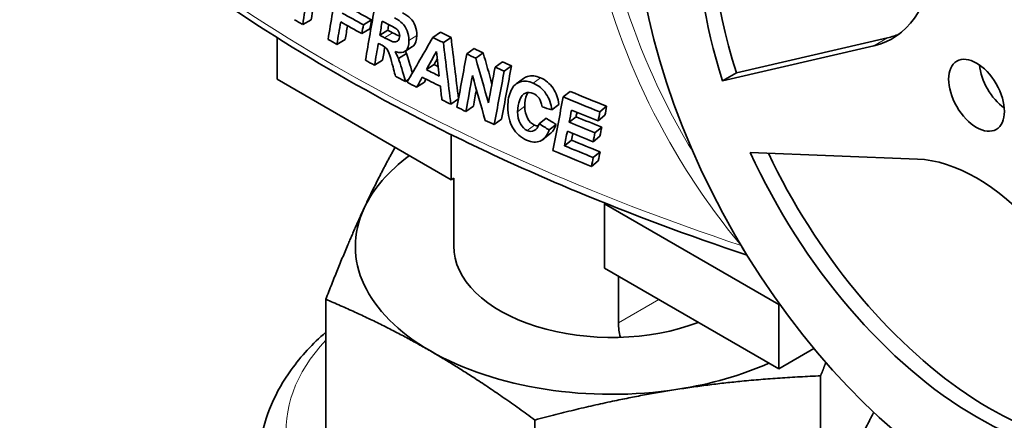
# Model space of a CAD drawing. Units: millimetres. Extents: x 0 to 5940, y 0 to 4200.
# Drawn here: x 731 to 856, y 3205 to 3256 of the extents above; entities that cross this region are included whole.
import ezdxf

# ---------------------------------------------------------------- set-up
doc = ezdxf.new("R2010")
doc.units = ezdxf.units.MM
doc.header["$LTSCALE"] = 10
doc.layers.add('Arêtes tangentes visibles(ISO)', color=7, linetype='Continuous', lineweight=18)
doc.layers.add('Arêtes visibles(ISO)', color=7, linetype='Continuous', lineweight=35)

msp = doc.modelspace()

# ---------------------------------------------------------------- linework, layer by layer
at = {"layer": 'Arêtes tangentes visibles(ISO)'}
for p, q in [((778.143, 3254.397), (777.127, 3253.759)), ((781.211, 3254.072), (780.214, 3253.425)), ((839.186, 3252.755), (840.954, 3253.776)), ((796.888, 3248.708), (795.985, 3248.017)), ((794.912, 3245.085), (793.998, 3244.398)), ((796.128, 3242.7), (795.22, 3242.01)), ((811.911, 3220.553), (806.793, 3217.598))]:
    msp.add_line(p, q, dxfattribs=at)
for centre, major_axis, ratio, start_param, end_param in [((863.189, 3252.812), (-31.625, 54.776), 0.5773503, 3.1415927, 6.2831853), ((947.335, 3352.424), (-250, 0), 0.5773503, 0.5235505, 1.0472458), ((823.095, 3228.171), (-1.158, -0.954), 0.0956872, 0.7900467, 0.8078686), ((805.914, 3203.975), (-41.286, 0), 0.5773503, 5.7840662, 9.2597995)]:
    msp.add_ellipse(centre, major_axis=major_axis, ratio=ratio, start_param=start_param, end_param=end_param, dxfattribs=at)
for points, knots in [([(803.384, 3267.076), (803.853, 3264.59), (804.456, 3262.078), (807.184, 3252.715), (810.156, 3245.812), (816.465, 3235.139), (819.246, 3231.167), (822.346, 3227.421)], [-0.93145963, -0.93145963, -0.93145963, -0.93145963, -0.75936695, -0.75936695, -0.29206421, -0.29206421, 0, 0, 0, 0]), ([(816.313, 3239.169), (816.108, 3239.505), (815.905, 3239.843), (811.907, 3246.604), (809.002, 3253.359), (806.361, 3262.44), (805.788, 3264.813), (805.337, 3267.163)], [0.26743099, 0.26743099, 0.26743099, 0.26743099, 0.29206421, 0.29206421, 0.75936695, 0.75936695, 0.92533478, 0.92533478, 0.92533478, 0.92533478]), ([(822.346, 3227.421), (822.476, 3227.091), (822.647, 3226.806), (822.878, 3226.539), (822.909, 3226.506), (822.94, 3226.474)], [-0.042113422, -0.042113422, -0.042113422, -0.042113422, -0.029796322, -0.029796322, -0.027969754, -0.027969754, -0.027969754, -0.027969754])]:
    msp.add_open_spline(points, degree=3, knots=knots, dxfattribs=at)
at = {"layer": 'Arêtes visibles(ISO)'}
for p, q in [((767.805, 3256.065), (766.728, 3255.463)), ((775.464, 3256.052), (774.433, 3255.423)), ((775.27, 3254.932), (774.238, 3254.304)), ((777.527, 3254.724), (776.509, 3254.089)), ((763.487, 3248.51), (763.487, 3253.796)), ((772.121, 3253.556), (771.07, 3252.938)), ((784.221, 3254.478), (783.242, 3253.822)), ((785.55, 3253.822), (784.579, 3253.162)), ((821.764, 3249.34), (840.954, 3253.776)), ((780.68, 3252.681), (779.683, 3252.037)), ((788.498, 3252.4), (787.545, 3251.731)), ((839.186, 3252.755), (819.996, 3248.319)), ((776.869, 3250.933), (775.846, 3250.299)), ((779.882, 3251.774), (778.878, 3251.131)), ((789.629, 3251.866), (788.683, 3251.194)), ((783.406, 3250.388), (782.422, 3249.734)), ((792.079, 3250.73), (791.147, 3250.052)), ((793.227, 3250.209), (792.302, 3249.527)), ((763.487, 3248.51), (785.584, 3235.752)), ((780.2, 3248.526), (779.756, 3248.239)), ((793.814, 3247.916), (794.736, 3248.607)), ((819.996, 3248.319), (821.764, 3249.34)), ((782.182, 3248.154), (781.191, 3247.504)), ((786.496, 3246.009), (785.534, 3245.348)), ((800.667, 3246.973), (799.787, 3246.271)), ((788.392, 3245.102), (787.438, 3244.433)), ((799.221, 3245.325), (798.332, 3244.627)), ((805.299, 3245.082), (804.447, 3244.369)), ((791.971, 3243.431), (791.039, 3242.753)), ((797.623, 3243.556), (796.725, 3242.862)), ((801.418, 3243.759), (800.543, 3243.055)), ((805.079, 3243.943), (804.225, 3243.231)), ((798.895, 3242.781), (798.005, 3242.084)), ((804.667, 3242.433), (803.811, 3241.722)), ((785.584, 3235.752), (785.584, 3241.479)), ((798.107, 3241.568), (797.218, 3240.878)), ((800.828, 3240.784), (799.949, 3240.082)), ((804.448, 3241.294), (803.59, 3240.584)), ((804.459, 3239.296), (803.602, 3238.585)), ((823.529, 3239.212), (844.753, 3238.387)), ((804.234, 3238.16), (803.375, 3237.45)), ((785.921, 3235.947), (785.584, 3235.752)), ((785.914, 3227.296), (785.914, 3235.943)), ((805.158, 3232.765), (805.03, 3232.691)), ((805.03, 3232.691), (805.03, 3224.526)), ((805.03, 3232.691), (827.127, 3219.933)), ((805.03, 3224.526), (827.127, 3211.768)), ((806.793, 3217.598), (806.793, 3223.508)), ((769.665, 3199.798), (769.665, 3220.589)), ((827.238, 3219.997), (827.127, 3219.933)), ((827.127, 3219.933), (827.127, 3211.768)), ((827.127, 3211.768), (831.603, 3214.352)), ((832.45, 3190.086), (832.45, 3210.876)), ((796.201, 3184.478), (796.201, 3205.268))]:
    msp.add_line(p, q, dxfattribs=at)
for centre, major_axis, start_param, end_param in [((866.725, 3254.853), (-31.625, 54.776), 3.1415927, 6.2831853), ((852.229, 3246.484), (-25, 43.301), 5.5978289, 7.4920148), ((853.997, 3247.505), (-25, 43.301), 0.0353627, 1.2088295), ((829.047, 3275.33), (12.5, -21.651), 6.1086524, 6.981317), ((947.335, 3360.87), (250, 0), 3.9395808, 3.9543704), ((947.335, 3356.513), (-251.5, 0), 0.763854, 0.7696985), ((947.335, 3359.643), (-251.5, 0), 0.796918, 0.8117076), ((947.335, 3360.87), (251.5, 0), 3.9395808, 3.9543704), ((947.335, 3362.634), (251.5, 0), 3.9674039, 3.9743186), ((947.335, 3360.657), (250, 0), 3.9656753, 3.9690228), ((947.335, 3356.513), (-251.5, 0), 0.787918, 0.7942015), ((947.335, 3360.657), (-251.5, 0), 0.8240826, 0.8274302), ((947.335, 3363.861), (251.5, 0), 4.0015655, 4.0085625), ((947.335, 3363.861), (250, 0), 4.0015655, 4.0085625), ((830.814, 3276.351), (12.5, -21.651), 6.1086524, 6.2124156), ((947.335, 3359.554), (-251.5, 0), 0.8231223, 0.8257015), ((947.335, 3363.861), (250, 0), 4.0239283, 4.0297728), ((947.335, 3356.513), (-251.5, 0), 0.8142046, 0.8204881), ((947.335, 3363.861), (251.5, 0), 4.0239283, 4.0297728), ((947.335, 3359.363), (-251.5, 0), 0.8556649, 0.8641985), ((947.335, 3359.363), (250, 0), 3.9972576, 3.9999609), ((947.335, 3363.861), (251.5, 0), 4.0423399, 4.0481844), ((947.335, 3363.861), (250, 0), 4.0423399, 4.0481844), ((856.118, 3248.729), (-2.5, 4.33), 0.8911856, 2.250407), ((947.335, 3356.513), (-251.5, 0), 0.8347838, 0.8415338), ((947.335, 3358.137), (-251.5, 0), 0.8528662, 0.8649668), ((947.335, 3356.513), (-251.5, 0), 0.8426863, 0.8491619), ((947.335, 3356.513), (-251.5, 0), 0.865982, 0.8719363), ((947.335, 3363.861), (251.5, 0), 4.0854466, 4.1081387), ((947.335, 3363.861), (250, 0), 4.0854466, 4.1081387), ((947.335, 3356.513), (-251.5, 0), 0.8759424, 0.8817869), ((947.335, 3362.634), (-251.5, 0), 0.9490674, 0.9654759), ((947.335, 3356.513), (-251.5, 0), 0.894354, 0.9001985), ((947.335, 3360.96), (250, 0), 4.0891509, 4.1050655), ((947.335, 3360.96), (251.5, 0), 4.0891509, 4.1050655), ((947.335, 3359.733), (-251.5, 0), 0.9464332, 0.9624027), ((947.335, 3357.739), (250, 0), 4.0862424, 4.1040503), ((947.335, 3357.739), (251.5, 0), 4.0862424, 4.1040503), ((805.914, 3227.296), (-32.5, 0), 5.621749, 6.0213859), ((947.335, 3356.513), (-251.5, 0), 0.9374607, 0.9613601), ((852.229, 3246.484), (25, -43.301), 4.5506313, 6.4448173), ((853.997, 3247.505), (25, -43.301), 4.5753065, 6.2478226), ((852.224, 3215.574), (-12.5, 21.651), 5.0614548, 5.9341195), ((805.914, 3227.296), (-32.5, 0), 6.0213859, 7.0685835), ((805.914, 3227.296), (-20, 0), 6.2767687, 8.4370844), ((805.914, 3227.296), (32.5, 0), 3.9269908, 4.9741884), ((805.914, 3227.296), (32.5, 0), 4.9741884, 5.3738253)]:
    msp.add_ellipse(centre, major_axis=major_axis, ratio=0.5773503, start_param=start_param, end_param=end_param, dxfattribs=at)
for major_axis in [(-30.661, 53.106), (-2.5, 4.33)]:
    msp.add_ellipse((852.229, 3246.484), major_axis=major_axis, ratio=0.5773503, dxfattribs=at)
for points, knots in [([(730.88, 3279.556), (735.306, 3275.103), (740.134, 3270.791), (750.539, 3262.497), (756.117, 3258.515), (767.959, 3250.92), (774.223, 3247.308), (787.369, 3240.49), (794.25, 3237.286), (808.392, 3231.385), (815.641, 3228.679), (823.11, 3226.198)], [1.30624199, 1.30624199, 1.30624199, 1.30624199, 1.41228145, 1.41228145, 1.5183209, 1.5183209, 1.62436036, 1.62436036, 1.73039982, 1.73039982, 1.8340547, 1.8340547, 1.8340547, 1.8340547]), ([(778.381, 3256.302), (778.814, 3256.075), (779.153, 3255.841), (779.398, 3255.599), (779.643, 3255.356), (779.841, 3255.043), (779.99, 3254.66), (780.139, 3254.277), (780.214, 3253.866), (780.214, 3253.425)], [0, 0, 0, 0, 1, 1, 1, 2, 2, 2, 3, 3, 3, 3]), ([(779.389, 3256.944), (779.819, 3256.718), (780.157, 3256.485), (780.4, 3256.243), (780.643, 3256.002), (780.84, 3255.689), (780.988, 3255.307), (781.137, 3254.924), (781.211, 3254.513), (781.211, 3254.072)], [0, 0, 0, 0, 1, 1, 1, 2, 2, 2, 3, 3, 3, 3]), ([(779.036, 3254.011), (779.036, 3253.783), (778.978, 3253.596), (778.862, 3253.449), (778.746, 3253.302), (778.585, 3253.234), (778.379, 3253.245), (778.172, 3253.256), (777.754, 3253.427), (777.127, 3253.759)], [-3, -3, -3, -3, -2, -2, -2, -1, -1, -1, 0, 0, 0, 0]), ([(780.214, 3253.425), (780.214, 3252.801), (780.068, 3252.362), (779.776, 3252.107), (779.485, 3251.852), (779.042, 3251.83), (778.453, 3252.041)], [0, 0, 0, 0, 1, 1, 1, 2, 2, 2, 2]), ([(781.211, 3254.072), (781.211, 3253.449), (781.065, 3253.009), (780.776, 3252.753), (780.745, 3252.726), (780.714, 3252.702), (780.68, 3252.681)], [0, 0, 0, 0, 1, 1, 1, 1.1042831, 1.1042831, 1.1042831, 1.1042831]), ([(792.759, 3245.008), (792.759, 3245.844), (792.899, 3246.546), (793.179, 3247.113), (793.458, 3247.68), (793.848, 3248.037), (794.348, 3248.183), (794.848, 3248.33), (795.394, 3248.274), (795.985, 3248.017)], [0, 0, 0, 0, 1, 1, 1, 2, 2, 2, 3, 3, 3, 3]), ([(794.735, 3248.607), (794.894, 3248.726), (795.069, 3248.814), (795.261, 3248.871), (795.758, 3249.018), (796.3, 3248.964), (796.888, 3248.708)], [1.6153148, 1.6153148, 1.6153148, 1.6153148, 2, 2, 2, 3, 3, 3, 3]), ([(796.888, 3248.708), (797.549, 3248.421), (798.086, 3247.977), (798.495, 3247.376), (798.905, 3246.775), (799.147, 3246.092), (799.221, 3245.325)], [0, 0, 0, 0, 1, 1, 1, 2, 2, 2, 2]), ([(795.985, 3248.017), (796.65, 3247.727), (797.19, 3247.282), (797.602, 3246.68), (798.015, 3246.078), (798.258, 3245.394), (798.332, 3244.627)], [0, 0, 0, 0, 1, 1, 1, 2, 2, 2, 2]), ([(795.963, 3246.721), (795.614, 3246.873), (795.29, 3246.888), (794.99, 3246.766), (794.69, 3246.644), (794.449, 3246.353), (794.269, 3245.894), (794.088, 3245.434), (793.998, 3244.936), (793.998, 3244.398)], [0, 0, 0, 0, 1, 1, 1, 2, 2, 2, 3, 3, 3, 3]), ([(795.299, 3246.842), (795.258, 3246.762), (795.218, 3246.675), (795.182, 3246.581), (795.002, 3246.121), (794.912, 3245.622), (794.912, 3245.085)], [1.7952262, 1.7952262, 1.7952262, 1.7952262, 2, 2, 2, 3, 3, 3, 3]), ([(797.112, 3245.009), (797.046, 3245.463), (796.917, 3245.828), (796.725, 3246.103), (796.533, 3246.378), (796.279, 3246.584), (795.963, 3246.721)], [0, 0, 0, 0, 1, 1, 1, 2, 2, 2, 2]), ([(795.132, 3240.783), (794.385, 3241.111), (793.804, 3241.64), (793.386, 3242.369), (792.967, 3243.097), (792.759, 3243.977), (792.759, 3245.008)], [0, 0, 0, 0, 1, 1, 1, 2, 2, 2, 2]), ([(794.912, 3245.085), (794.912, 3244.495), (795.028, 3243.988), (795.261, 3243.564), (795.493, 3243.14), (795.782, 3242.852), (796.128, 3242.7)], [0, 0, 0, 0, 1, 1, 1, 2, 2, 2, 2]), ([(793.998, 3244.398), (793.998, 3243.808), (794.114, 3243.301), (794.348, 3242.876), (794.582, 3242.452), (794.872, 3242.163), (795.22, 3242.01)], [0, 0, 0, 0, 1, 1, 1, 2, 2, 2, 2]), ([(798.005, 3242.084), (797.753, 3241.366), (797.377, 3240.896), (796.88, 3240.676), (796.382, 3240.455), (795.799, 3240.491), (795.132, 3240.783)], [0, 0, 0, 0, 1, 1, 1, 2, 2, 2, 2]), ([(795.22, 3242.01), (795.546, 3241.867), (795.846, 3241.864), (796.118, 3242), (796.39, 3242.135), (796.592, 3242.423), (796.725, 3242.862)], [0, 0, 0, 0, 1, 1, 1, 2, 2, 2, 2]), ([(769.665, 3216.412), (767.999, 3214.96), (766.521, 3213.372), (763.28, 3208.881), (761.897, 3205.74), (760.953, 3199.628), (761.166, 3196.73), (762.826, 3191.187), (764.292, 3188.562), (768.426, 3183.489), (771.25, 3181.125), (778.032, 3176.949), (782.075, 3175.201), (790.794, 3172.604), (795.47, 3171.758), (804.967, 3171.014), (809.785, 3171.11), (819.153, 3172.228), (823.701, 3173.25), (830.906, 3175.758), (833.734, 3177.03), (836.314, 3178.52)], [3.3419972, 3.3419972, 3.3419972, 3.3419972, 3.5322571, 3.5322571, 3.8380936, 3.8380936, 4.0982061, 4.0982061, 4.366764, 4.366764, 4.6800647, 4.6800647, 5.0214769, 5.0214769, 5.3630356, 5.3630356, 5.7015743, 5.7015743, 6.0404956, 6.0404956, 6.2831853, 6.2831853, 6.2831853, 6.2831853])]:
    msp.add_open_spline(points, degree=3, knots=knots, dxfattribs=at)
for points in [[(767.85, 3262.147), (767.475, 3259.918), (767.101, 3257.69), (766.728, 3255.463)], [(768.921, 3262.753), (768.548, 3260.523), (768.176, 3258.294), (767.805, 3256.065)], [(769.946, 3253.58), (770.326, 3255.811), (770.708, 3258.043), (771.09, 3260.275)], [(774.694, 3250.923), (775.083, 3253.16), (775.474, 3255.398), (775.866, 3257.637)], [(771.558, 3255.793), (771.395, 3254.841), (771.233, 3253.89), (771.07, 3252.938)], [(775.464, 3256.052), (775.399, 3255.679), (775.335, 3255.305), (775.27, 3254.932)], [(776.509, 3254.089), (776.615, 3254.691), (776.721, 3255.293), (776.828, 3255.896)], [(772.419, 3255.31), (772.32, 3254.725), (772.221, 3254.14), (772.121, 3253.556)], [(774.433, 3255.423), (774.368, 3255.05), (774.303, 3254.677), (774.238, 3254.304)], [(777.656, 3255.457), (777.613, 3255.212), (777.57, 3254.968), (777.527, 3254.724)], [(778.11, 3255.217), (778.454, 3255.037), (778.68, 3254.88), (778.785, 3254.747)], [(778.785, 3254.747), (778.953, 3254.525), (779.036, 3254.28), (779.036, 3254.011)], [(778.143, 3254.397), (778.514, 3254.199), (778.813, 3254.06), (779.036, 3253.977)], [(779.972, 3248.128), (781.054, 3250.02), (782.144, 3251.919), (783.242, 3253.822)], [(785.55, 3253.822), (785.865, 3251.221), (786.181, 3248.62), (786.498, 3246.02)], [(776.331, 3253.08), (776.17, 3252.153), (776.008, 3251.226), (775.846, 3250.299)], [(777.387, 3252.373), (777.275, 3252.529), (777.082, 3252.68), (776.808, 3252.826)], [(777.158, 3252.603), (777.062, 3252.046), (776.965, 3251.489), (776.869, 3250.933)], [(777.901, 3251.143), (777.738, 3251.704), (777.566, 3252.113), (777.387, 3252.373)], [(778.453, 3252.041), (778.603, 3251.787), (778.744, 3251.484), (778.878, 3251.131)], [(779.758, 3252.085), (779.8, 3251.986), (779.842, 3251.882), (779.882, 3251.774)], [(782.422, 3249.734), (782.85, 3250.503), (783.278, 3251.274), (783.708, 3252.045)], [(783.708, 3252.045), (783.821, 3251.005), (783.935, 3249.965), (784.049, 3248.925)], [(784.579, 3253.162), (784.897, 3250.557), (785.215, 3247.952), (785.534, 3245.348)], [(778.494, 3248.895), (778.391, 3249.363), (778.194, 3250.112), (777.901, 3251.143)], [(778.878, 3251.131), (779.141, 3250.419), (779.433, 3249.455), (779.756, 3248.239)], [(779.882, 3251.774), (780.113, 3251.146), (780.367, 3250.322), (780.644, 3249.302)], [(783.809, 3251.119), (783.675, 3250.875), (783.54, 3250.631), (783.406, 3250.388)], [(786.306, 3244.975), (786.718, 3247.226), (787.131, 3249.478), (787.545, 3251.731)], [(788.683, 3251.194), (789.222, 3249.302), (789.762, 3247.411), (790.305, 3245.521)], [(789.629, 3251.866), (790.002, 3250.55), (790.376, 3249.234), (790.751, 3247.919)], [(790.305, 3245.521), (790.585, 3247.031), (790.866, 3248.541), (791.147, 3250.052)], [(792.302, 3249.527), (791.88, 3247.268), (791.459, 3245.01), (791.039, 3242.753)], [(793.227, 3250.209), (792.807, 3247.949), (792.389, 3245.69), (791.971, 3243.431)], [(781.892, 3248.774), (781.658, 3248.35), (781.424, 3247.927), (781.191, 3247.504)], [(782.385, 3248.526), (782.317, 3248.402), (782.25, 3248.278), (782.182, 3248.154)], [(788.271, 3248.974), (787.993, 3247.46), (787.715, 3245.946), (787.438, 3244.433)], [(789.89, 3243.282), (789.349, 3245.178), (788.809, 3247.075), (788.271, 3248.974)], [(784.39, 3245.906), (784.325, 3246.48), (784.261, 3247.053), (784.196, 3247.626)], [(788.774, 3247.201), (788.646, 3246.501), (788.519, 3245.801), (788.392, 3245.102)], [(798.488, 3239.47), (798.92, 3241.736), (799.353, 3244.004), (799.787, 3246.271)], [(798.332, 3244.627), (797.925, 3244.754), (797.518, 3244.881), (797.112, 3245.009)], [(800.851, 3244.602), (800.748, 3244.087), (800.645, 3243.571), (800.543, 3243.055)], [(805.299, 3245.082), (805.225, 3244.702), (805.152, 3244.322), (805.079, 3243.943)], [(797.623, 3243.556), (798.046, 3243.297), (798.47, 3243.038), (798.895, 3242.781)], [(801.53, 3244.323), (801.493, 3244.135), (801.455, 3243.947), (801.418, 3243.759)], [(804.447, 3244.369), (804.373, 3243.989), (804.299, 3243.61), (804.225, 3243.231)], [(796.128, 3242.7), (796.301, 3242.624), (796.468, 3242.588), (796.626, 3242.592)], [(796.725, 3242.862), (797.151, 3242.602), (797.577, 3242.343), (798.005, 3242.084)], [(798.895, 3242.781), (798.704, 3242.232), (798.441, 3241.828), (798.107, 3241.568)], [(804.667, 3242.433), (804.594, 3242.053), (804.521, 3241.674), (804.448, 3241.294)], [(800.313, 3241.924), (800.192, 3241.31), (800.071, 3240.696), (799.949, 3240.082)], [(800.997, 3241.641), (800.94, 3241.355), (800.884, 3241.069), (800.828, 3240.784)], [(803.811, 3241.722), (803.738, 3241.342), (803.664, 3240.963), (803.59, 3240.584)], [(803.602, 3238.585), (803.526, 3238.207), (803.451, 3237.828), (803.375, 3237.45)], [(804.459, 3239.296), (804.384, 3238.917), (804.309, 3238.539), (804.234, 3238.16)], [(807.047, 3215.768), (806.876, 3216.38), (806.793, 3217.005), (806.793, 3217.598)]]:
    msp.add_open_spline(points, degree=3, dxfattribs=at)
for points, weights in [([(774.521, 3232.153), (776.387, 3236.173), (778.446, 3239.874)], [1, 1.03121687696, 1.01108361421]), ([(769.665, 3220.589), (772.267, 3227.296), (774.521, 3232.153)], [1, 1.0379548493, 1]), ([(782.933, 3214.028), (776.775, 3217.583), (769.665, 3220.589)], [1, 1.0379548493, 1]), ([(796.201, 3205.268), (789.091, 3210.473), (782.933, 3214.028)], [1, 1.0379548493, 1]), ([(833.116, 3212.577), (832.788, 3211.748), (832.45, 3210.876)], [1.00835368317, 1.00477843689, 1]), ([(832.45, 3210.876), (822.737, 3210.473), (814.325, 3209.172)], [1, 1.0379548493, 1]), ([(814.325, 3209.172), (805.914, 3207.871), (796.201, 3205.268)], [1, 1.0379548493, 1]), ([(839.206, 3206.246), (838.244, 3204.485), (837.306, 3202.464)], [1.02796985506, 1.02025277454, 1])]:
    msp.add_rational_spline(points, weights, degree=2, dxfattribs=at)

doc.saveas('drawing.dxf')
